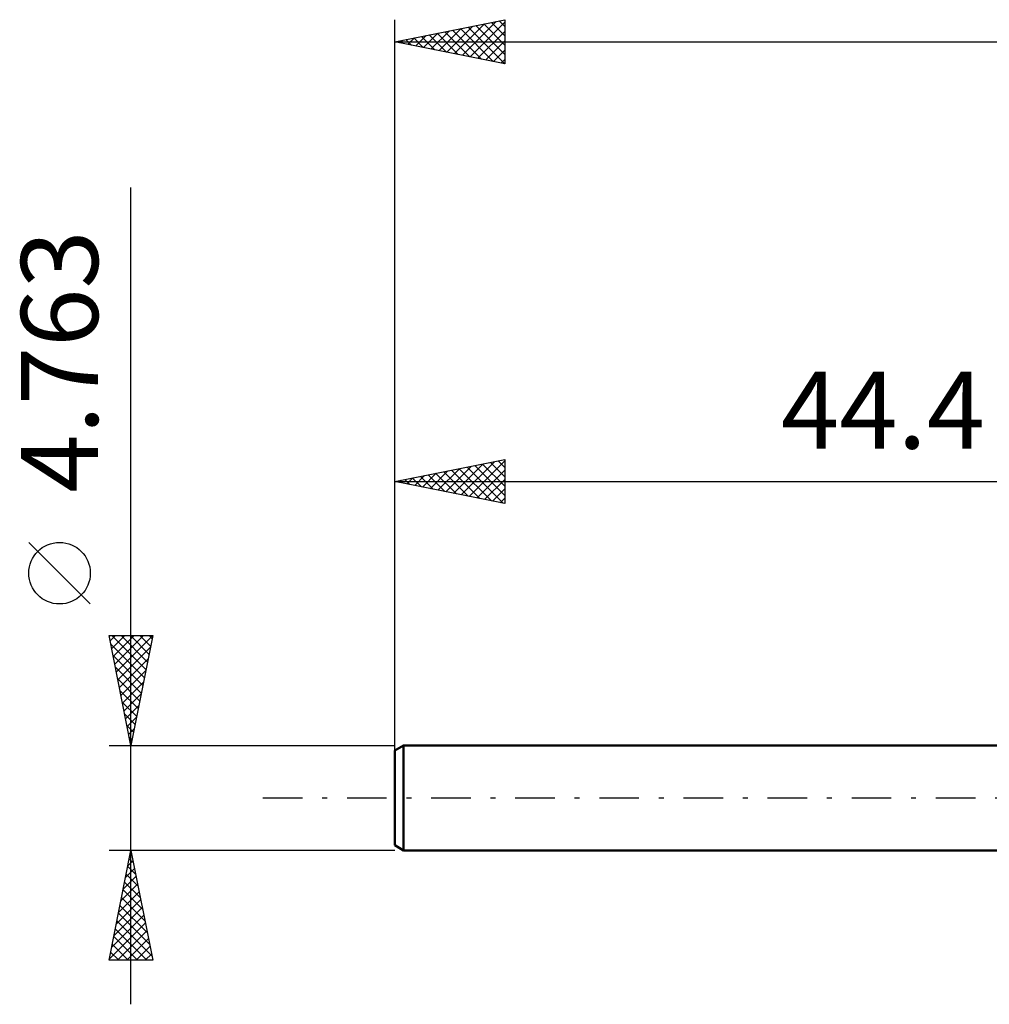
# Model space of a CAD drawing. Units: millimetres. Extents: x -61 to 68, y -36 to 39.
# Drawn here: x -61 to -17, y -9 to 35 of the extents above; entities that cross this region are included whole.
import ezdxf
from ezdxf.enums import TextEntityAlignment as Align

# ---------------------------------------------------------------- set-up
doc = ezdxf.new("R2010")
doc.units = ezdxf.units.MM
doc.header["$LTSCALE"] = 4.5
doc.linetypes.add('LONGDASH_DASH', pattern=[0.85, 0.4, -0.2, 0.05, -0.2])
for name, color, linetype in [('SK1', 4, 'CONTINUOUS'), ('SK2', 7, 'CONTINUOUS'), ('SK4', 2, 'LONGDASH_DASH')]:
    doc.layers.add(name, color=color, linetype=linetype)
doc.styles.get("Standard").update_dxf_attribs({"font": 'Monospac821 BT'})

msp = doc.modelspace()

# ---------------------------------------------------------------- linework, layer by layer
at = {"layer": 'SK1', "color": 4, "linetype": 'CONTINUOUS', "lineweight": 50}
for p, q in [((-44.003, 2.381), (-44.4, 2.152)), ((0, 2.381), (-44.003, 2.381)), ((-44.003, 2.381), (-44.003, -2.382)), ((-44.4, 2.152), (-44.4, -2.152)), ((-44.4, -2.152), (-44.003, -2.382)), ((-44.003, -2.382), (0, -2.382))]:
    msp.add_line(p, q, dxfattribs=at)
at = {"layer": 'SK2', "color": 7, "linetype": 'CONTINUOUS', "lineweight": 25}
for p, q in [((-44.4, 0.381), (-44.4, 35.382)), ((-44.4, 34.382), (-39.4, 35.382)), ((-39.4, 35.382), (-39.4, 33.382)), ((-42.388, 33.979), (-41.383, 34.985)), ((-42.035, 33.908), (-40.852, 35.091)), ((-41.681, 33.838), (-40.322, 35.197)), ((-41.421, 34.977), (-39.932, 33.488)), ((-41.328, 33.767), (-39.792, 35.303)), ((-41.068, 35.048), (-39.401, 33.382)), ((-40.974, 33.696), (-39.4, 35.27)), ((-40.714, 35.119), (-39.4, 33.805)), ((-40.36, 35.189), (-39.4, 34.229)), ((-40.007, 35.26), (-39.4, 34.653)), ((-39.653, 35.331), (-39.4, 35.078)), ((-43.896, 34.482), (-43.644, 34.23)), ((-43.803, 34.262), (-43.504, 34.561)), ((-43.542, 34.553), (-43.114, 34.124)), ((-43.449, 34.191), (-42.974, 34.667)), ((-43.189, 34.624), (-42.583, 34.018)), ((-43.095, 34.121), (-42.443, 34.773)), ((-42.835, 34.694), (-42.053, 33.912)), ((-42.742, 34.05), (-41.913, 34.879)), ((-42.482, 34.765), (-41.523, 33.806)), ((-42.128, 34.836), (-40.992, 33.7)), ((-41.775, 34.907), (-40.462, 33.594)), ((-40.621, 33.626), (-39.4, 34.846)), ((-44.4, 34.382), (19.1, 34.382)), ((-39.4, 33.382), (-44.4, 34.382)), ((-44.25, 34.412), (-44.174, 34.336)), ((-44.156, 34.333), (-44.034, 34.455)), ((-40.267, 33.555), (-39.4, 34.422)), ((-39.913, 33.484), (-39.4, 33.998)), ((-39.56, 33.413), (-39.4, 33.573)), ((-56.4, -9.381), (-56.4, 27.756)), ((-44.4, 14.382), (-39.4, 15.382)), ((-41.377, 13.777), (-39.866, 15.288)), ((-41.024, 13.706), (-39.4, 15.33)), ((-40.057, 15.25), (-39.4, 14.594)), ((-39.703, 15.321), (-39.4, 15.018)), ((-39.4, 15.382), (-39.4, 13.382)), ((-42.792, 14.06), (-41.987, 14.864)), ((-42.438, 13.989), (-41.457, 14.97)), ((-42.178, 14.826), (-41.067, 13.715)), ((-42.084, 13.918), (-40.927, 15.076)), ((-41.824, 14.897), (-40.536, 13.609)), ((-41.731, 13.848), (-40.396, 15.182)), ((-41.471, 14.967), (-40.006, 13.503)), ((-41.117, 15.038), (-39.476, 13.397)), ((-40.764, 15.109), (-39.4, 13.745)), ((-40.67, 13.636), (-39.4, 14.906)), ((-40.41, 15.179), (-39.4, 14.169)), ((-44.4, 2.381), (-44.4, 14.382)), ((-44.4, 14.382), (0, 14.382)), ((-39.4, 13.382), (-44.4, 14.382)), ((-44.299, 14.402), (-44.249, 14.351)), ((-44.206, 14.343), (-44.109, 14.44)), ((-43.946, 14.472), (-43.718, 14.245)), ((-43.852, 14.272), (-43.578, 14.546)), ((-43.592, 14.543), (-43.188, 14.139)), ((-43.499, 14.201), (-43.048, 14.652)), ((-43.239, 14.614), (-42.658, 14.033)), ((-43.145, 14.131), (-42.518, 14.758)), ((-42.885, 14.685), (-42.127, 13.927)), ((-42.531, 14.755), (-41.597, 13.821)), ((-40.317, 13.565), (-39.4, 14.482)), ((-39.963, 13.494), (-39.4, 14.057)), ((-39.61, 13.423), (-39.4, 13.633)), ((-58.25, 8.819), (-61.05, 11.619)), ((-56.4, 2.381), (-57.4, 7.381)), ((-57.4, 7.381), (-55.4, 7.381)), ((-57.351, 7.137), (-57.107, 7.381)), ((-57.28, 6.783), (-56.682, 7.381)), ((-57.278, 7.381), (-55.713, 5.817)), ((-57.21, 6.43), (-56.258, 7.381)), ((-57.139, 6.076), (-55.834, 7.381)), ((-57.068, 5.723), (-55.41, 7.381)), ((-56.853, 7.381), (-55.642, 6.17)), ((-56.429, 7.381), (-55.572, 6.524)), ((-55.4, 7.381), (-56.4, 2.381)), ((-56.005, 7.381), (-55.501, 6.878)), ((-55.581, 7.381), (-55.43, 7.231)), ((-57.325, 7.004), (-55.784, 5.463)), ((-56.998, 5.369), (-55.504, 6.863)), ((-57.218, 6.474), (-55.854, 5.11)), ((-56.927, 5.016), (-55.61, 6.333)), ((-57.112, 5.944), (-55.925, 4.756)), ((-57.006, 5.413), (-55.996, 4.403)), ((-56.856, 4.662), (-55.716, 5.802)), ((-56.785, 4.309), (-55.822, 5.272)), ((-56.9, 4.883), (-56.066, 4.049)), ((-56.715, 3.955), (-55.928, 4.742)), ((-56.794, 4.353), (-56.137, 3.696)), ((-56.644, 3.601), (-56.034, 4.211)), ((-56.688, 3.822), (-56.208, 3.342)), ((-56.573, 3.248), (-56.14, 3.681)), ((-56.582, 3.292), (-56.279, 2.988)), ((-56.503, 2.894), (-56.246, 3.151)), ((-56.476, 2.762), (-56.349, 2.635)), ((-57.4, 2.381), (-44.4, 2.381)), ((-56.432, 2.541), (-56.352, 2.621)), ((-57.4, -7.382), (-56.4, -2.382)), ((-56.4, -2.382), (-57.4, -2.382)), ((-56.434, -2.553), (-56.377, -2.496)), ((-56.406, -2.41), (-56.392, -2.424)), ((-56.4, -2.382), (-55.4, -7.382)), ((-44.4, -2.382), (-56.4, -2.382)), ((-56.547, -3.117), (-56.179, -3.485)), ((-56.54, -3.083), (-56.306, -2.849)), ((-56.476, -2.763), (-56.285, -2.954)), ((-56.752, -4.144), (-56.165, -3.556)), ((-56.646, -3.613), (-56.236, -3.203)), ((-56.618, -3.47), (-56.073, -4.015)), ((-56.859, -4.674), (-56.094, -3.91)), ((-56.689, -3.824), (-55.967, -4.545)), ((-56.965, -5.204), (-56.024, -4.263)), ((-56.759, -4.178), (-55.861, -5.076)), ((-57.071, -5.735), (-55.953, -4.617)), ((-56.901, -4.885), (-55.649, -6.136)), ((-56.83, -4.531), (-55.755, -5.606)), ((-57.283, -6.795), (-55.811, -5.324)), ((-57.177, -6.265), (-55.882, -4.971)), ((-56.971, -5.238), (-55.543, -6.667)), ((-57.389, -7.326), (-55.741, -5.678)), ((-57.042, -5.592), (-55.437, -7.197)), ((-57.113, -5.945), (-55.677, -7.382)), ((-57.02, -7.382), (-55.67, -6.031)), ((-57.254, -6.652), (-56.525, -7.382)), ((-57.183, -6.299), (-56.101, -7.382)), ((-56.596, -7.382), (-55.599, -6.385)), ((-57.325, -7.006), (-56.949, -7.382)), ((-56.172, -7.382), (-55.529, -6.738)), ((-55.748, -7.382), (-55.458, -7.092)), ((-55.4, -7.382), (-57.4, -7.382)), ((-57.396, -7.36), (-57.374, -7.382))]:
    msp.add_line(p, q, dxfattribs=at)
msp.add_circle((-59.65, 10.219), 1.4, dxfattribs=at)
at = {"layer": 'SK4', "color": 2, "linetype": 'LONGDASH_DASH', "lineweight": 25}
msp.add_line((-50.4, 0), (25.1, 0), dxfattribs=at)

# ---------------------------------------------------------------- texts
at = {"layer": 'SK2', "color": 7, "linetype": 'CONTINUOUS', "lineweight": 25}
msp.add_text('4.763', height=3.5, rotation=90, dxfattribs=at).set_placement((-57.9, 19.844), align=Align.CENTER)
msp.add_text('44.4', height=3.5, dxfattribs=at).set_placement((-22.2, 15.882), align=Align.CENTER)

doc.saveas('drawing.dxf')
